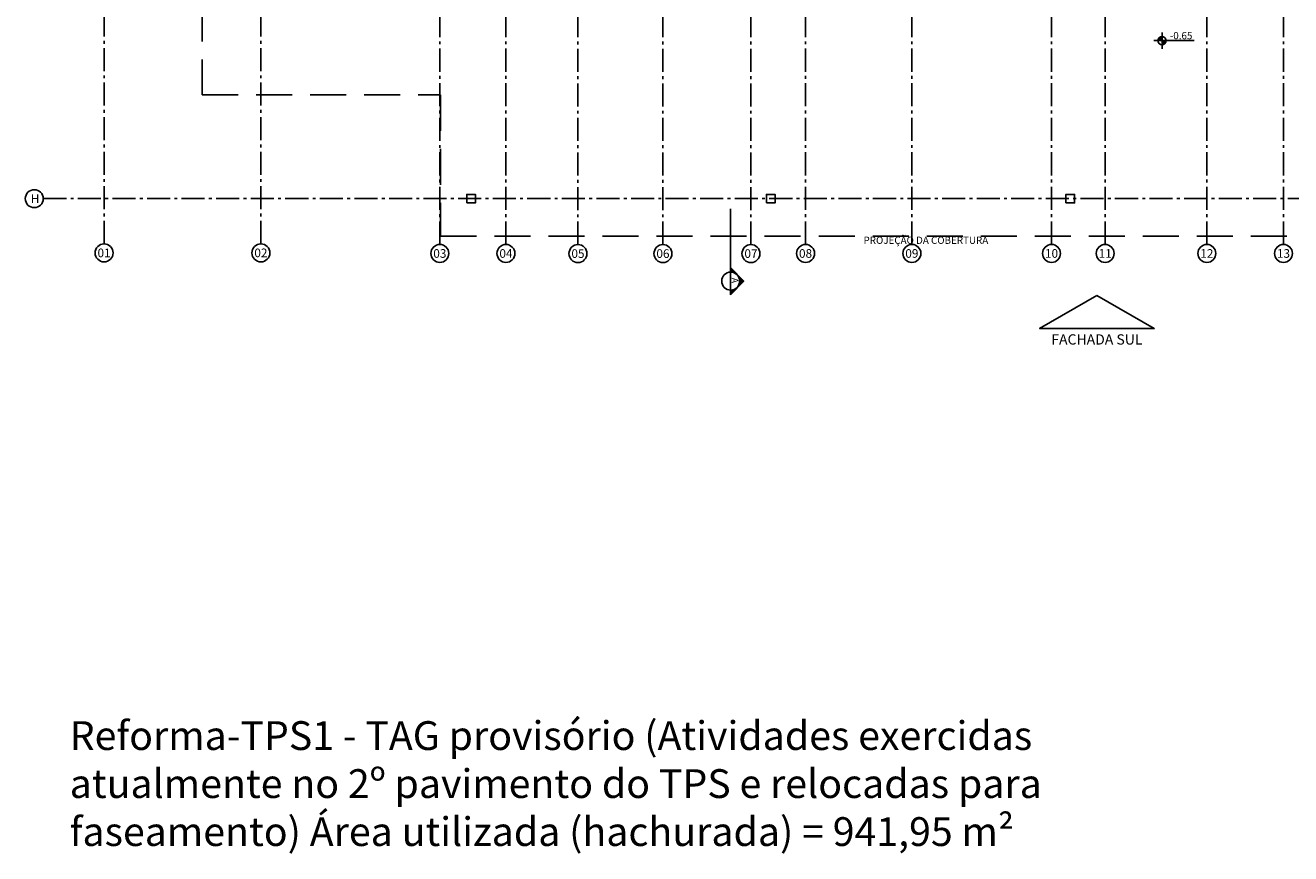
# Model space of a CAD drawing. Units: millimetres. Extents: x -62 to 1855, y -792 to 238.
# Drawn here: x 1350 to 1394, y -623 to -595 of the extents above; entities that cross this region are included whole.
import ezdxf
from ezdxf.enums import TextEntityAlignment as Align

# ---------------------------------------------------------------- set-up
doc = ezdxf.new("R2010")
doc.units = ezdxf.units.MM
doc.header["$MEASUREMENT"] = 0
for name, pattern in [('DASHDOT', [1.1, 0.8, -0.15, 0, -0.15]), ('DASHED', [0.75, 0.5, -0.25]), ('HIDDEN', [0.375, 0.25, -0.125])]:
    doc.linetypes.add(name, pattern=pattern)
for name, color, linetype in [('ARQ-PILAR', 5, 'Continuous'), ('ARQ-TEXTO', 2, 'Continuous'), ('EIXOS', 254, 'Continuous'), ('LAYER_01', 1, 'Continuous'), ('LAYER_09', 2, 'Continuous'), ('PISO', 1, 'Continuous'), ('piso 2', 8, 'Continuous'), ('PROJECOES', 1, 'DASHED'), ('T-TEXT2', 2, 'Continuous'), ('TEXTO', 2, 'Continuous'), ('TEXTOS', 2, 'Continuous')]:
    doc.layers.add(name, color=color, linetype=linetype)
doc.styles.add('ARIAL', font='arial.ttf')
doc.styles.add('L140', font='arial.ttf', dxfattribs={"height": 0.178})
doc.styles.add('L80', font='arial.ttf', dxfattribs={"height": 0.3})
doc.styles.get("Standard").update_dxf_attribs({"font": 'arial.ttf'})
doc.styles.add('VERDANA', font='verdanai.ttf')

# ---------------------------------------------------------------- blocks, each defined once
blk = doc.blocks.new('COTA PISO')
at = {"layer": 'piso 2', "ltscale": 0.1}
h = blk.add_hatch(color=256, dxfattribs=at)
edge = h.paths.add_edge_path()
edge.add_arc((0, 0), 0.188, 90, 176.65677)
edge.add_line((-0.187, 0.011), (-0.187, 0))
edge.add_line((-0.187, 0), (0, 0))
edge.add_line((0, 0), (0, 0.188))
h = blk.add_hatch(color=256, dxfattribs=at)
edge = h.paths.add_edge_path()
edge.add_arc((0, 0), 0.188, 270, 360)
edge.add_line((0.188, 0), (0, 0))
edge.add_line((0, 0), (0, -0.188))
for p, q in [((0, 0), (-0.375, 0)), ((0, 0), (-0.187, 0)), ((0, 0), (0, 0.375)), ((0, 0.188), (0, 0)), ((0, 0), (0, -0.375)), ((0, 0), (1.487, 0)), ((0, 0), (0.188, 0))]:
    blk.add_line(p, q, dxfattribs=at)
blk.add_circle((0, 0), 0.188, dxfattribs=at)
blk.add_arc((0, 0), 0.188, 90, 180, dxfattribs=at)
at = {"layer": 'TEXTO', "ltscale": 0.02, "style": 'VERDANA'}
blk.add_attdef('COTA', text='', height=0.2, dxfattribs=at).set_placement((0.885, 0.067), align=Align.CENTER)

msp = doc.modelspace()

# ---------------------------------------------------------------- linework, layer by layer
at = {"layer": 'ARQ-PILAR'}
for points in [[(1364.999, -600.796), (1365.299, -600.796), (1365.299, -600.496), (1364.999, -600.496)], [(1375.399, -600.796), (1375.699, -600.796), (1375.699, -600.496), (1375.399, -600.496)], [(1385.799, -600.796), (1386.099, -600.796), (1386.099, -600.496), (1385.799, -600.496)]]:
    msp.add_lwpolyline(points, close=True, dxfattribs=at)
at = {"layer": 'EIXOS', "linetype": 'DASHDOT'}
for p, q in [((1352.409, -602.216), (1352.409, -559.964)), ((1357.852, -602.216), (1357.852, -559.964)), ((1364.064, -602.236), (1364.064, -559.984)), ((1366.359, -602.236), (1366.359, -559.984)), ((1368.859, -602.242), (1368.859, -559.99)), ((1371.809, -602.242), (1371.809, -559.99)), ((1374.864, -602.242), (1374.864, -559.99)), ((1376.759, -602.236), (1376.759, -559.984)), ((1380.449, -602.236), (1380.449, -559.984)), ((1385.297, -602.236), (1385.297, -559.984)), ((1387.159, -602.236), (1387.159, -559.984)), ((1390.689, -602.236), (1390.689, -559.984)), ((1393.349, -602.236), (1393.349, -559.984)), ((1350.3, -600.646), (1427.978, -600.646))]:
    msp.add_line(p, q, dxfattribs=at)
at = {"layer": 'EIXOS', "color": 2, "linetype": 'Continuous'}
for centre in [(1349.987, -600.646), (1352.409, -602.529), (1357.852, -602.529), (1364.064, -602.549), (1366.359, -602.549), (1368.859, -602.554), (1371.809, -602.554), (1374.864, -602.554), (1376.759, -602.549), (1380.449, -602.549), (1385.297, -602.549), (1387.159, -602.549), (1390.689, -602.549), (1393.349, -602.549)]:
    msp.add_circle(centre, 0.312, dxfattribs=at)
at = {"layer": 'LAYER_01'}
for p, q in [((1374.621, -603.51), (1374.159, -603.038)), ((1374.159, -603.982), (1374.159, -603.038)), ((1374.159, -603.982), (1374.621, -603.51))]:
    msp.add_line(p, q, dxfattribs=at)
msp.add_circle((1374.159, -603.51), 0.312, dxfattribs=at)
at = {"layer": 'LAYER_09'}
for p, q in [((1374.159, -601.004), (1374.159, -603.038)), ((1374.159, -603.041), (1374.161, -603.039)), ((1374.159, -603.058), (1374.17, -603.048)), ((1374.159, -603.076), (1374.178, -603.057)), ((1374.159, -603.094), (1374.187, -603.066)), ((1374.159, -603.111), (1374.196, -603.075)), ((1374.159, -603.129), (1374.205, -603.084)), ((1374.159, -603.147), (1374.213, -603.093)), ((1374.159, -603.164), (1374.222, -603.102)), ((1374.159, -603.182), (1374.231, -603.111)), ((1374.159, -603.96), (1374.615, -603.504)), ((1374.162, -603.198), (1374.24, -603.12)), ((1374.179, -603.198), (1374.248, -603.129)), ((1374.195, -603.2), (1374.257, -603.137)), ((1374.21, -603.202), (1374.266, -603.146)), ((1374.225, -603.205), (1374.274, -603.155)), ((1374.24, -603.208), (1374.283, -603.164)), ((1374.253, -603.212), (1374.292, -603.173)), ((1374.266, -603.216), (1374.301, -603.182)), ((1374.279, -603.221), (1374.309, -603.191)), ((1374.291, -603.227), (1374.318, -603.2)), ((1374.303, -603.233), (1374.327, -603.209)), ((1374.315, -603.239), (1374.336, -603.218)), ((1374.326, -603.245), (1374.344, -603.227)), ((1374.336, -603.252), (1374.353, -603.236)), ((1374.347, -603.26), (1374.362, -603.245)), ((1374.357, -603.268), (1374.371, -603.254)), ((1374.366, -603.276), (1374.379, -603.263)), ((1374.375, -603.284), (1374.388, -603.272)), ((1374.384, -603.293), (1374.397, -603.28)), ((1374.393, -603.302), (1374.406, -603.289)), ((1374.401, -603.312), (1374.414, -603.298)), ((1374.409, -603.322), (1374.423, -603.307)), ((1374.416, -603.332), (1374.432, -603.316)), ((1374.422, -603.68), (1374.607, -603.495)), ((1374.423, -603.342), (1374.441, -603.325)), ((1374.43, -603.353), (1374.449, -603.334)), ((1374.436, -603.365), (1374.458, -603.343)), ((1374.442, -603.377), (1374.467, -603.352)), ((1374.443, -603.641), (1374.598, -603.486)), ((1374.448, -603.389), (1374.475, -603.361)), ((1374.453, -603.402), (1374.484, -603.37)), ((1374.455, -603.611), (1374.589, -603.477)), ((1374.457, -603.415), (1374.493, -603.379)), ((1374.461, -603.428), (1374.502, -603.388)), ((1374.463, -603.586), (1374.58, -603.468)), ((1374.465, -603.443), (1374.51, -603.397)), ((1374.467, -603.457), (1374.519, -603.406)), ((1374.467, -603.564), (1374.572, -603.459)), ((1374.47, -603.473), (1374.528, -603.415)), ((1374.47, -603.543), (1374.563, -603.45)), ((1374.471, -603.489), (1374.537, -603.423)), ((1374.472, -603.506), (1374.545, -603.432)), ((1374.472, -603.524), (1374.554, -603.441)), ((1374.159, -603.978), (1374.371, -603.766)), ((1374.159, -603.942), (1374.329, -603.772)), ((1374.159, -603.924), (1374.29, -603.794)), ((1374.159, -603.907), (1374.261, -603.806)), ((1374.159, -603.889), (1374.235, -603.813)), ((1374.159, -603.871), (1374.213, -603.818)), ((1374.159, -603.854), (1374.192, -603.821)), ((1374.159, -603.836), (1374.173, -603.822))]:
    msp.add_line(p, q, dxfattribs=at)
at = {"layer": 'PROJECOES', "linetype": 'HIDDEN', "ltscale": 5}
msp.add_lwpolyline([(1422.634, -597.046), (1422.634, -578.216), (1422.634, -578.216), (1422.634, -562.607), (1355.809, -562.607), (1351.109, -562.607), (1351.109, -577.066), (1355.809, -577.066), (1355.809, -597.046), (1364.089, -597.046), (1364.089, -601.946), (1397.409, -601.946), (1397.409, -597.046), (1422.634, -597.046)], close=True, dxfattribs=at)
at = {"layer": 'T-TEXT2'}
msp.add_lwpolyline([(1386.872, -604.009), (1384.884, -605.157), (1388.86, -605.157)], close=True, dxfattribs=at)

# ---------------------------------------------------------------- block references
at = {"layer": 'PISO'}
ref = msp.add_blockref('COTA PISO', (1389.132, -595.159), dxfattribs=dict(at, xscale=0.75, yscale=0.75, zscale=0.75))
ref.add_attrib('COTA', '-0.65', dxfattribs={"layer": 'TEXTO', "color": 2, "ltscale": 0.02, "height": 0.25, "style": 'ARIAL'}).set_placement((1389.796, -595.109), align=Align.CENTER)

# ---------------------------------------------------------------- texts
at = {"layer": 'ARQ-TEXTO', "insert": (1383.1, -601.966), "char_height": 0.25, "width": 4.89094, "attachment_point": 3, "style": 'ARIAL'}
msp.add_mtext('PROJEÇÃO DA COBERTURA', dxfattribs=at)
at = {"layer": 'EIXOS', "color": 2, "style": 'L80'}
for s, p in [('H', (1350.013, -600.647)), ('01', (1352.409, -602.529)), ('02', (1357.852, -602.529)), ('03', (1364.064, -602.549)), ('04', (1366.359, -602.549)), ('05', (1368.859, -602.554)), ('06', (1371.809, -602.554)), ('07', (1374.864, -602.554)), ('08', (1376.759, -602.549)), ('09', (1380.449, -602.549)), ('10', (1385.297, -602.549)), ('11', (1387.159, -602.549)), ('12', (1390.689, -602.549)), ('13', (1393.349, -602.549))]:
    msp.add_text(s, height=0.3, dxfattribs=at).set_placement(p, align=Align.MIDDLE_CENTER)
at = {"layer": 'LAYER_01', "style": 'L140'}
msp.add_text('A', height=0.225, rotation=270, dxfattribs=at).set_placement((1374.195, -603.391))
at = {"layer": 'T-TEXT2', "style": 'L140'}
msp.add_text('FACHADA SUL', height=0.356, dxfattribs=at).set_placement((1386.872, -605.357), align=Align.TOP_CENTER)
at = {"layer": 'TEXTOS', "insert": (1351.215, -618.793), "char_height": 1, "attachment_point": 1}
msp.add_mtext_dynamic_manual_height_columns('Reforma-TPS1 - TAG provisório (Atividades exercidas atualmente no 2º pavimento do TPS e relocadas para faseamento) Área utilizada (hachurada) = 941,95 m²', width=34.4371, gutter_width=1, heights=[0], dxfattribs=at)

doc.saveas('drawing.dxf')
